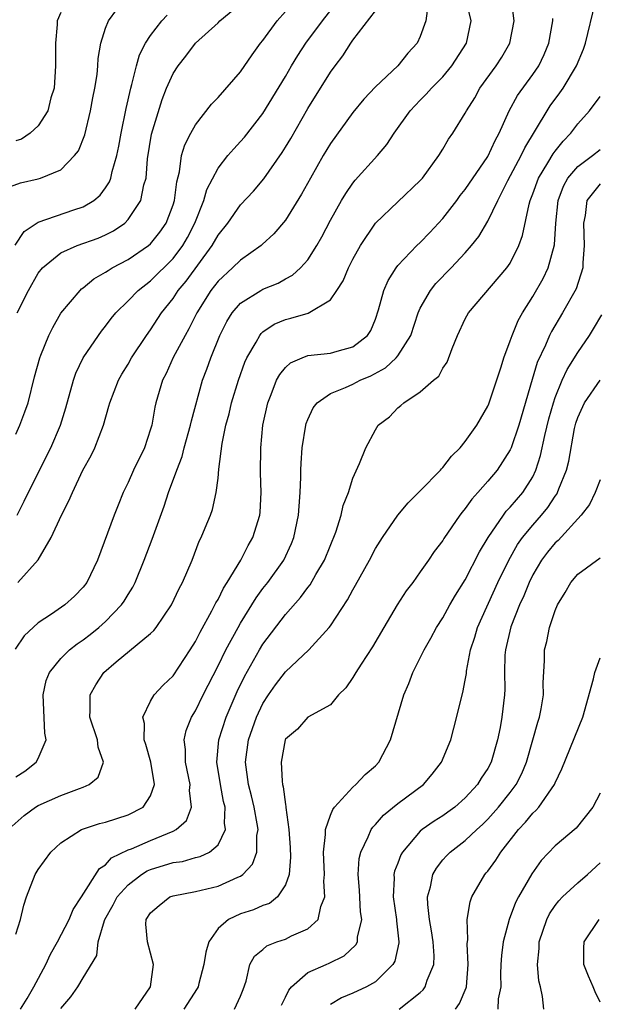
# Model space of a CAD drawing. Units: inches. Extents: x 2604000 to 2607000, y 1479000 to 1482000.
# Drawn here: x 2605299 to 2605351, y 1479261 to 1479349 of the extents above; entities that cross this region are included whole.
import ezdxf

# ---------------------------------------------------------------- set-up
doc = ezdxf.new("R2010")
doc.units = ezdxf.units.IN
doc.header["$MEASUREMENT"] = 0
doc.layers.add('LD26041479_2ft', color=214, linetype='Continuous')

msp = doc.modelspace()

# ---------------------------------------------------------------- linework, layer by layer
at = {"layer": 'LD26041479_2ft'}
for points, elevation in [([(2605298.692, 1479277.308), (2605299.749, 1479278.251), (2605300.757, 1479279), (2605301, 1479279.147), (2605303, 1479280.048), (2605304.67, 1479280.67), (2605305, 1479280.78), (2605305.52, 1479281), (2605306.323, 1479281.677), (2605306.81, 1479283), (2605306.341, 1479284.341), (2605306.281, 1479285), (2605305.603, 1479287), (2605305.634, 1479287.634), (2605305.613, 1479289), (2605306.116, 1479289.884), (2605306.842, 1479291), (2605307.924, 1479291.924), (2605311, 1479294.458), (2605311.274, 1479294.726), (2605311.491, 1479295), (2605312.871, 1479297), (2605313.543, 1479298.457), (2605313.832, 1479299), (2605314.685, 1479301), (2605315.335, 1479302.665), (2605315.51, 1479303), (2605315.865, 1479303.865), (2605316.319, 1479305), (2605316.498, 1479305.502), (2605316.841, 1479307), (2605317, 1479308.271), (2605317.079, 1479309.079), (2605317.368, 1479311.368), (2605317.702, 1479313), (2605317.981, 1479314.019), (2605318.2, 1479315), (2605318.807, 1479317), (2605319.393, 1479318.607), (2605319.573, 1479319), (2605320.405, 1479320.405), (2605320.715, 1479321), (2605320.833, 1479321.166), (2605321, 1479321.305), (2605322.006, 1479321.994), (2605323, 1479322.408), (2605323.478, 1479322.522), (2605325.014, 1479322.986), (2605327, 1479324.174), (2605327.582, 1479325), (2605328.137, 1479325.863), (2605328.611, 1479327), (2605329, 1479327.781), (2605329.664, 1479329), (2605331, 1479330.98), (2605335, 1479334.776), (2605335.194, 1479335), (2605336.651, 1479337), (2605337, 1479337.571), (2605337.521, 1479338.479), (2605337.887, 1479339), (2605339, 1479340.767), (2605339.114, 1479341), (2605339.842, 1479342.158), (2605340.299, 1479343), (2605341.751, 1479345), (2605342.238, 1479345.762), (2605342.976, 1479347), (2605343.349, 1479349), (2605343.075, 1479351.075)], 8994), ([(2605299, 1479281.685), (2605299.813, 1479282.187), (2605300.823, 1479283), (2605301, 1479283.343), (2605301.702, 1479285), (2605301.577, 1479285.577), (2605301.448, 1479289), (2605301.721, 1479290.279), (2605302.007, 1479291), (2605303, 1479292.24), (2605303.779, 1479293), (2605304.468, 1479293.532), (2605305, 1479293.883), (2605305.628, 1479294.372), (2605306.396, 1479295), (2605307, 1479295.535), (2605308.418, 1479297), (2605308.655, 1479297.345), (2605309, 1479297.92), (2605309.425, 1479298.575), (2605309.635, 1479299), (2605310.44, 1479301), (2605311.136, 1479302.864), (2605312.194, 1479305.806), (2605312.587, 1479307), (2605313.328, 1479309), (2605313.796, 1479310.204), (2605313.995, 1479311), (2605314.553, 1479313), (2605314.625, 1479313.375), (2605315.62, 1479317), (2605316.001, 1479317.999), (2605316.36, 1479319), (2605317.175, 1479321), (2605317.774, 1479322.226), (2605318.253, 1479323), (2605319, 1479323.868), (2605320.805, 1479325), (2605321, 1479325.109), (2605322.344, 1479325.656), (2605323, 1479326.032), (2605323.637, 1479326.363), (2605324.338, 1479327), (2605325, 1479327.737), (2605325.798, 1479329), (2605326.234, 1479329.766), (2605327, 1479331.254), (2605327.985, 1479333), (2605328.361, 1479333.639), (2605329, 1479334.549), (2605329.201, 1479334.8), (2605331.19, 1479337), (2605332.013, 1479337.987), (2605332.671, 1479339), (2605334.085, 1479341), (2605335, 1479341.944), (2605335.532, 1479342.468), (2605335.998, 1479343), (2605337, 1479344.018), (2605337.813, 1479345), (2605339.096, 1479347), (2605339.523, 1479349), (2605339.058, 1479351)], 8992), ([(2605335.654, 1479350.346), (2605335.491, 1479349), (2605335, 1479347.604), (2605334.704, 1479347), (2605333.891, 1479346.109), (2605332.989, 1479345), (2605331, 1479343.13), (2605329.967, 1479342.033), (2605329, 1479340.842), (2605327, 1479338.072), (2605326.352, 1479337), (2605325.216, 1479335), (2605324.439, 1479333.56), (2605323, 1479331.239), (2605321.963, 1479330.037), (2605320.922, 1479329.078), (2605320.831, 1479329), (2605319, 1479327.703), (2605318.291, 1479327), (2605317, 1479325.826), (2605316.362, 1479325), (2605315.118, 1479323), (2605314.416, 1479321.583), (2605314.072, 1479321), (2605313.015, 1479319.015), (2605312.382, 1479317.618), (2605312.058, 1479317), (2605311.471, 1479315), (2605311.383, 1479314.617), (2605311.097, 1479313), (2605311, 1479312.658), (2605310.451, 1479311), (2605309.487, 1479309), (2605309, 1479307.892), (2605308.569, 1479307), (2605308.112, 1479305.888), (2605307.77, 1479305), (2605306.269, 1479301), (2605305.338, 1479299), (2605305, 1479298.569), (2605304.219, 1479297.781), (2605303.372, 1479297), (2605302.174, 1479296.174), (2605301, 1479295.403), (2605299.744, 1479294.256), (2605298.946, 1479293.054)], 8990), ([(2605299.125, 1479305), (2605299.761, 1479306.239), (2605301, 1479308.773), (2605302.122, 1479311), (2605302.984, 1479313.016), (2605303.46, 1479314.54), (2605304.132, 1479317), (2605304.357, 1479317.643), (2605305.007, 1479318.993), (2605306.364, 1479321), (2605306.631, 1479321.369), (2605307, 1479321.817), (2605307.504, 1479322.496), (2605307.918, 1479323), (2605309, 1479324.073), (2605309.89, 1479325), (2605311, 1479325.842), (2605313, 1479327.839), (2605313.864, 1479329), (2605314.275, 1479329.725), (2605314.936, 1479331), (2605315.732, 1479333), (2605316.001, 1479333.998), (2605317, 1479335.888), (2605317.883, 1479337), (2605318.392, 1479337.608), (2605319, 1479338.243), (2605319.351, 1479338.649), (2605321, 1479340.753), (2605323, 1479344.058), (2605323.538, 1479345), (2605324.09, 1479345.91), (2605324.824, 1479347), (2605326.283, 1479349), (2605327.487, 1479350.513)], 8986), ([(2605299.135, 1479323), (2605300.144, 1479325), (2605301, 1479326.521), (2605301.394, 1479327), (2605303, 1479328.342), (2605304.475, 1479329), (2605306.336, 1479329.664), (2605307, 1479329.951), (2605307.691, 1479330.309), (2605308.695, 1479331), (2605309, 1479331.299), (2605310.136, 1479333), (2605310.404, 1479334.404), (2605310.592, 1479335), (2605310.728, 1479336.728), (2605311.093, 1479338.907), (2605312.019, 1479341.981), (2605312.419, 1479343), (2605313, 1479344.307), (2605313.464, 1479345), (2605314.149, 1479345.851), (2605315.001, 1479347), (2605317, 1479348.825), (2605317.174, 1479349), (2605319, 1479350.514)], 8982), ([(2605299.424, 1479261), (2605300.028, 1479261.972), (2605300.625, 1479263), (2605301.665, 1479265), (2605302.082, 1479265.919), (2605302.709, 1479267), (2605303.749, 1479269), (2605304.102, 1479269.899), (2605304.853, 1479271), (2605306.465, 1479273.535), (2605307, 1479273.874), (2605307.527, 1479274.473), (2605309, 1479275.189), (2605309.301, 1479275.301), (2605311, 1479276.033), (2605313, 1479276.855), (2605313.273, 1479277), (2605314.183, 1479277.817), (2605314.643, 1479279), (2605314.471, 1479280.471), (2605314.519, 1479281), (2605314.106, 1479283), (2605314.119, 1479284.119), (2605313.999, 1479285), (2605314.177, 1479285.823), (2605314.648, 1479287), (2605315, 1479287.578), (2605315.689, 1479289), (2605317, 1479291.582), (2605317.695, 1479293), (2605318.777, 1479295), (2605319, 1479295.391), (2605320.381, 1479297.619), (2605321, 1479298.461), (2605321.422, 1479299), (2605322.847, 1479301), (2605323.545, 1479302.456), (2605323.757, 1479303), (2605324.17, 1479305), (2605324.205, 1479305.795), (2605324.304, 1479307), (2605324.369, 1479308.369), (2605324.366, 1479309), (2605324.388, 1479309.612), (2605324.499, 1479311), (2605324.811, 1479313), (2605324.85, 1479313.15), (2605325, 1479313.509), (2605325.466, 1479314.534), (2605325.823, 1479315), (2605327, 1479315.812), (2605328.355, 1479316.355), (2605329, 1479316.666), (2605329.642, 1479317), (2605330.592, 1479317.408), (2605331.893, 1479318.107), (2605332.861, 1479319), (2605333, 1479319.18), (2605334.147, 1479321), (2605334.808, 1479323), (2605335, 1479323.42), (2605335.893, 1479325), (2605336.379, 1479325.621), (2605337.743, 1479327), (2605339, 1479328.355), (2605339.565, 1479329), (2605340.202, 1479329.798), (2605341, 1479331.162), (2605341.881, 1479333), (2605342.779, 1479334.779), (2605343.967, 1479337), (2605344.294, 1479337.706), (2605346.277, 1479341), (2605346.562, 1479341.438), (2605347.414, 1479342.586), (2605347.697, 1479343), (2605348.895, 1479345), (2605349.516, 1479346.484), (2605349.702, 1479347), (2605350.564, 1479350.564)], 8998), ([(2605297.958, 1479334.042), (2605299.412, 1479334.588), (2605301, 1479334.934), (2605301.215, 1479335), (2605303, 1479335.742), (2605304.241, 1479337), (2605304.572, 1479337.428), (2605305.142, 1479338.858), (2605305.664, 1479341), (2605305.857, 1479342.143), (2605306.032, 1479343), (2605306.235, 1479344.235), (2605306.312, 1479345), (2605306.345, 1479345.656), (2605306.586, 1479347), (2605307, 1479348.352), (2605307.242, 1479349), (2605307.984, 1479350.016)], 8978), ([(2605298.958, 1479329.042), (2605299.749, 1479330.251), (2605301, 1479331.064), (2605304.164, 1479332.164), (2605305, 1479332.43), (2605305.941, 1479333), (2605306.516, 1479333.484), (2605307, 1479334.14), (2605307.346, 1479334.654), (2605307.472, 1479335), (2605307.589, 1479335.589), (2605308, 1479337), (2605308.171, 1479337.829), (2605308.371, 1479339), (2605308.82, 1479341.18), (2605309.229, 1479343), (2605309.333, 1479343.334), (2605309.744, 1479345), (2605310.026, 1479345.974), (2605310.55, 1479347), (2605311, 1479347.681), (2605312.007, 1479349), (2605312.485, 1479349.516)], 8980), ([(2605299, 1479312.208), (2605299.374, 1479313), (2605299.824, 1479314.176), (2605300.113, 1479315), (2605300.684, 1479317.316), (2605301.132, 1479319), (2605301.242, 1479319.242), (2605301.942, 1479321), (2605302.287, 1479321.713), (2605303.027, 1479322.973), (2605304.719, 1479325), (2605304.862, 1479325.138), (2605305, 1479325.232), (2605305.962, 1479326.038), (2605307, 1479326.62), (2605307.215, 1479326.785), (2605307.581, 1479327), (2605309, 1479327.751), (2605310.823, 1479329), (2605311, 1479329.154), (2605311.817, 1479330.183), (2605312.377, 1479331), (2605313, 1479332.617), (2605313.123, 1479333), (2605313.323, 1479334.677), (2605313.57, 1479335.57), (2605313.754, 1479337), (2605314.039, 1479337.961), (2605314.578, 1479339), (2605315, 1479339.754), (2605316.43, 1479341.57), (2605317, 1479342.159), (2605319, 1479344.464), (2605320.027, 1479345.973), (2605320.79, 1479347), (2605321, 1479347.261), (2605322.273, 1479349), (2605323, 1479349.816)], 8984), ([(2605303, 1479349.738), (2605302.69, 1479349), (2605302.676, 1479348.676), (2605302.534, 1479347), (2605302.545, 1479345), (2605302.406, 1479343), (2605302.131, 1479342.131), (2605301.868, 1479341), (2605301, 1479339.653), (2605300.293, 1479339), (2605299.525, 1479338.475), (2605299, 1479338.309)], 8976), ([(2605299, 1479267.687), (2605299.422, 1479269), (2605299.724, 1479270.276), (2605299.956, 1479271), (2605300.715, 1479273), (2605301, 1479273.46), (2605302.119, 1479275), (2605303, 1479275.83), (2605304.843, 1479277), (2605304.951, 1479277.049), (2605306.468, 1479277.532), (2605307, 1479277.66), (2605309, 1479278.302), (2605310.337, 1479279), (2605311, 1479280.014), (2605311.342, 1479281), (2605311.017, 1479283.017), (2605310.571, 1479284.571), (2605310.432, 1479285), (2605310.445, 1479286.445), (2605310.306, 1479287), (2605311, 1479288.436), (2605311.327, 1479289), (2605312.131, 1479289.869), (2605313, 1479290.696), (2605314.535, 1479293), (2605315, 1479293.743), (2605315.416, 1479294.584), (2605316.462, 1479296.462), (2605316.818, 1479297.182), (2605317, 1479297.484), (2605317.497, 1479298.503), (2605317.825, 1479299), (2605319.02, 1479301), (2605319.696, 1479302.305), (2605320.102, 1479303), (2605320.71, 1479305), (2605320.739, 1479305.261), (2605320.828, 1479307), (2605320.775, 1479308.775), (2605320.808, 1479311), (2605320.998, 1479313), (2605321.423, 1479315), (2605321.732, 1479315.732), (2605322.216, 1479317), (2605322.488, 1479317.512), (2605323, 1479318.143), (2605323.443, 1479318.557), (2605324.482, 1479319), (2605325, 1479319.198), (2605327, 1479319.409), (2605327.6, 1479319.6), (2605329, 1479319.964), (2605330.31, 1479321), (2605330.581, 1479321.419), (2605331, 1479322.446), (2605331.285, 1479323.285), (2605331.756, 1479325), (2605332.13, 1479325.87), (2605332.84, 1479327), (2605333, 1479327.209), (2605334.701, 1479329), (2605335, 1479329.276), (2605335.842, 1479330.158), (2605337, 1479331.399), (2605338.237, 1479333), (2605338.558, 1479333.442), (2605339, 1479333.983), (2605341, 1479336.917), (2605341.658, 1479338.342), (2605342.024, 1479339), (2605342.916, 1479341), (2605343.641, 1479342.359), (2605345, 1479344.22), (2605345.531, 1479345), (2605346.007, 1479345.993), (2605346.421, 1479347), (2605346.797, 1479349), (2605346.785, 1479349.215)], 8996), ([(2605299.188, 1479299), (2605300.985, 1479301.015), (2605302.162, 1479303), (2605303.081, 1479305), (2605303.739, 1479306.261), (2605304.037, 1479307), (2605304.984, 1479308.984), (2605305.701, 1479310.299), (2605306.046, 1479311), (2605306.822, 1479313), (2605307.298, 1479314.702), (2605307.367, 1479315), (2605308.135, 1479317), (2605308.449, 1479317.551), (2605309, 1479318.442), (2605309.312, 1479319), (2605310.631, 1479321), (2605311, 1479321.5), (2605311.972, 1479323), (2605313, 1479324.286), (2605313.468, 1479325), (2605314.166, 1479325.834), (2605316.488, 1479329), (2605317, 1479329.925), (2605317.858, 1479331), (2605319, 1479332.622), (2605320.157, 1479333.843), (2605321.079, 1479334.921), (2605322.711, 1479337.288), (2605323, 1479337.747), (2605323.47, 1479338.53), (2605325, 1479341.197), (2605327, 1479344.434), (2605327.418, 1479345), (2605328.117, 1479345.884), (2605328.815, 1479347), (2605329, 1479347.265), (2605331, 1479349.891)], 8988), ([(2605303, 1479261.079), (2605303.895, 1479262.105), (2605304.531, 1479263), (2605305, 1479263.8), (2605306.21, 1479265.79), (2605306.324, 1479267), (2605306.901, 1479268.901), (2605306.942, 1479269), (2605307.684, 1479270.316), (2605308.031, 1479271), (2605309, 1479272.097), (2605310.202, 1479273), (2605310.683, 1479273.317), (2605311, 1479273.446), (2605313, 1479274.062), (2605313.826, 1479274.174), (2605315, 1479274.508), (2605315.405, 1479274.595), (2605316.236, 1479275), (2605317, 1479275.658), (2605317.672, 1479277), (2605317.581, 1479277.581), (2605317.634, 1479279), (2605317.5, 1479279.5), (2605317.212, 1479281), (2605316.901, 1479283), (2605317.084, 1479285), (2605317.73, 1479287), (2605318.712, 1479289.288), (2605319.357, 1479290.643), (2605320.685, 1479293), (2605321, 1479293.521), (2605323, 1479296.161), (2605324.341, 1479297.659), (2605325, 1479298.564), (2605325.199, 1479298.801), (2605325.716, 1479299.716), (2605326.478, 1479301), (2605327.476, 1479303.476), (2605327.963, 1479305), (2605328.138, 1479305.862), (2605328.606, 1479307), (2605329, 1479308.296), (2605329.592, 1479309.592), (2605330.139, 1479311), (2605331, 1479312.593), (2605331.262, 1479313), (2605332.261, 1479313.739), (2605333, 1479314.533), (2605333.26, 1479314.74), (2605333.521, 1479315), (2605335, 1479315.959), (2605336.183, 1479317), (2605336.641, 1479317.359), (2605337, 1479318.083), (2605337.376, 1479318.624), (2605337.819, 1479319.819), (2605338.308, 1479321), (2605339, 1479322.477), (2605339.277, 1479323), (2605342.711, 1479327), (2605343, 1479327.431), (2605343.777, 1479329), (2605344.101, 1479329.899), (2605344.674, 1479332.674), (2605344.771, 1479333), (2605345, 1479333.592), (2605345.506, 1479335), (2605346.351, 1479336.351), (2605346.829, 1479337.171), (2605347, 1479337.402), (2605347.7, 1479338.3), (2605348.38, 1479339), (2605349, 1479339.83), (2605350.062, 1479341), (2605351, 1479342.254)], 9000), ([(2605309.625, 1479261), (2605310.979, 1479263), (2605311.245, 1479265), (2605310.71, 1479267), (2605310.578, 1479268.578), (2605310.611, 1479269), (2605311, 1479269.59), (2605311.762, 1479270.237), (2605312.715, 1479271), (2605313, 1479271.105), (2605315, 1479271.486), (2605317, 1479271.978), (2605318.757, 1479272.757), (2605319, 1479272.848), (2605319.209, 1479273), (2605320.077, 1479273.923), (2605320.439, 1479275), (2605320.46, 1479276.46), (2605320.561, 1479277), (2605320.494, 1479277.506), (2605320.225, 1479279), (2605319.991, 1479279.991), (2605319.723, 1479281), (2605319.452, 1479283), (2605319.712, 1479285), (2605320.419, 1479287), (2605321, 1479288.229), (2605321.502, 1479289), (2605322.116, 1479289.884), (2605323, 1479291.059), (2605325.07, 1479293), (2605326.884, 1479295), (2605327, 1479295.148), (2605328.533, 1479297.467), (2605329, 1479298.354), (2605329.242, 1479298.758), (2605330.475, 1479301), (2605331, 1479302.012), (2605331.619, 1479303), (2605332.995, 1479305.005), (2605333.921, 1479306.079), (2605335, 1479307.152), (2605336.798, 1479309), (2605336.882, 1479309.118), (2605337, 1479309.223), (2605337.765, 1479310.235), (2605338.537, 1479311), (2605339, 1479311.551), (2605340.025, 1479313), (2605341, 1479314.691), (2605341.091, 1479314.909), (2605342.184, 1479318.184), (2605342.427, 1479319), (2605343, 1479320.5), (2605343.165, 1479321), (2605343.691, 1479322.309), (2605344.076, 1479323), (2605345, 1479324.471), (2605345.928, 1479326.072), (2605346.369, 1479327), (2605346.942, 1479329.058), (2605347.061, 1479331), (2605347.259, 1479333), (2605347.728, 1479334.271), (2605348.123, 1479335), (2605349, 1479336.045), (2605350.317, 1479337), (2605351, 1479337.545)], 9002), ([(2605351, 1479334.502), (2605349.818, 1479333), (2605349.664, 1479331.664), (2605349.511, 1479331), (2605349.584, 1479329), (2605349.446, 1479327.446), (2605349.459, 1479327), (2605348.866, 1479325.134), (2605347.661, 1479323), (2605346.657, 1479321.343), (2605346.492, 1479321), (2605346.128, 1479320.128), (2605345.409, 1479318.591), (2605344.939, 1479317.061), (2605343.759, 1479313), (2605343.087, 1479311), (2605343, 1479310.804), (2605341.832, 1479309), (2605341, 1479308.006), (2605340.103, 1479307), (2605339.57, 1479306.43), (2605339, 1479305.58), (2605338.732, 1479305.269), (2605338.527, 1479305), (2605337.094, 1479302.906), (2605337, 1479302.744), (2605336.242, 1479301.758), (2605335.737, 1479301), (2605335, 1479299.938), (2605334.322, 1479299), (2605333.754, 1479298.246), (2605332.948, 1479297), (2605331.742, 1479295), (2605330.739, 1479293.261), (2605329.741, 1479291.741), (2605329.272, 1479291), (2605329, 1479290.535), (2605328.385, 1479289.615), (2605327.726, 1479289), (2605327, 1479288.112), (2605325, 1479287.016), (2605324.065, 1479285.935), (2605323, 1479285.04), (2605322.981, 1479285), (2605322.609, 1479283), (2605322.696, 1479281.304), (2605322.743, 1479281), (2605322.805, 1479280.804), (2605323, 1479279.245), (2605323.047, 1479279.047), (2605323.037, 1479278.963), (2605323.304, 1479277), (2605323.419, 1479275.42), (2605323.448, 1479274.552), (2605323.325, 1479273), (2605323, 1479272.069), (2605322.296, 1479271), (2605321.567, 1479270.432), (2605321, 1479270.246), (2605320.142, 1479269.859), (2605319, 1479269.496), (2605317.936, 1479269), (2605317, 1479268.186), (2605316.172, 1479267), (2605315.903, 1479266.097), (2605315.743, 1479265), (2605315.29, 1479263.29), (2605315.228, 1479263), (2605315.152, 1479262.848), (2605313.972, 1479261)], 9004), ([(2605318.475, 1479261), (2605319, 1479262.174), (2605319.236, 1479262.764), (2605319.502, 1479263.502), (2605319.842, 1479265), (2605320.254, 1479265.746), (2605321, 1479266.333), (2605321.345, 1479266.655), (2605322.244, 1479267), (2605323, 1479267.26), (2605323.54, 1479267.54), (2605325, 1479268.175), (2605325.912, 1479269), (2605326.151, 1479270.151), (2605326.515, 1479271), (2605326.415, 1479272.415), (2605326.461, 1479273), (2605326.372, 1479275), (2605326.564, 1479276.564), (2605326.554, 1479277), (2605327, 1479278.282), (2605327.203, 1479278.797), (2605327.363, 1479279), (2605329, 1479280.768), (2605329.259, 1479281), (2605330.105, 1479281.895), (2605331, 1479282.689), (2605331.298, 1479283), (2605332.334, 1479285), (2605333.53, 1479289), (2605333.987, 1479290.013), (2605334.343, 1479291), (2605335, 1479292.29), (2605335.342, 1479293), (2605335.948, 1479294.052), (2605336.452, 1479295), (2605337, 1479295.852), (2605337.634, 1479297), (2605338.135, 1479297.865), (2605339, 1479299.241), (2605340.271, 1479301.729), (2605341.035, 1479303), (2605342.398, 1479305), (2605342.651, 1479305.349), (2605343, 1479305.689), (2605344.116, 1479307), (2605345, 1479308.412), (2605345.284, 1479309), (2605345.702, 1479310.298), (2605346.084, 1479312.084), (2605346.442, 1479313.558), (2605346.844, 1479315), (2605347, 1479315.463), (2605347.63, 1479317), (2605348.054, 1479317.946), (2605349, 1479319.458), (2605350.047, 1479321), (2605350.422, 1479321.578), (2605351.16, 1479322.84)], 9006), ([(2605322.635, 1479261.365), (2605323, 1479262.071), (2605323.29, 1479262.71), (2605323.543, 1479263), (2605325, 1479264.27), (2605326.607, 1479265), (2605326.887, 1479265.113), (2605328.237, 1479265.763), (2605329.267, 1479266.733), (2605329.404, 1479267), (2605329.414, 1479267.415), (2605329.784, 1479269), (2605329.683, 1479269.682), (2605329.602, 1479271.602), (2605329.474, 1479273), (2605329.561, 1479274.439), (2605329.696, 1479275), (2605330.37, 1479276.37), (2605330.619, 1479277), (2605330.772, 1479277.228), (2605331, 1479277.458), (2605331.711, 1479278.289), (2605333, 1479279.309), (2605335.276, 1479281), (2605336.054, 1479281.946), (2605336.888, 1479283), (2605337.7, 1479285), (2605337.976, 1479286.024), (2605338.789, 1479289.211), (2605339, 1479290.305), (2605339.1, 1479290.9), (2605339.118, 1479291.118), (2605339.466, 1479293), (2605339.855, 1479294.145), (2605340.1, 1479295), (2605341.909, 1479299), (2605342.861, 1479301), (2605343.632, 1479302.368), (2605344.077, 1479303), (2605345, 1479304.115), (2605345.787, 1479305), (2605346.337, 1479305.663), (2605347, 1479306.69), (2605347.135, 1479306.865), (2605347.207, 1479307), (2605347.323, 1479307.323), (2605348.007, 1479309), (2605348.206, 1479309.793), (2605348.71, 1479312.71), (2605348.824, 1479313.176), (2605349, 1479313.694), (2605349.595, 1479315), (2605350.987, 1479317)], 9008), ([(2605351, 1479308.127), (2605350.567, 1479307), (2605350.054, 1479305.946), (2605349.313, 1479305), (2605347.253, 1479302.747), (2605347, 1479302.524), (2605346.315, 1479301.686), (2605345.79, 1479301), (2605345, 1479299.667), (2605344.67, 1479299), (2605344.196, 1479297.804), (2605343.823, 1479297), (2605343.051, 1479295.051), (2605342.569, 1479293), (2605342.529, 1479292.528), (2605342.485, 1479291), (2605342.51, 1479289.49), (2605342.484, 1479289), (2605342.258, 1479287), (2605342.095, 1479286.095), (2605341.872, 1479285), (2605341.296, 1479283), (2605341, 1479282.447), (2605340.422, 1479281.579), (2605340.076, 1479281), (2605339, 1479279.822), (2605338.072, 1479279), (2605337.458, 1479278.542), (2605337, 1479278.228), (2605336.244, 1479277.756), (2605335.174, 1479277), (2605335, 1479276.853), (2605333.403, 1479275), (2605333.261, 1479274.739), (2605333, 1479274.009), (2605332.712, 1479273.288), (2605332.651, 1479273), (2605332.662, 1479272.662), (2605332.574, 1479271), (2605332.871, 1479269), (2605332.869, 1479268.869), (2605333.096, 1479267), (2605333.093, 1479266.907), (2605332.717, 1479265.283), (2605332.565, 1479265), (2605331, 1479263.453), (2605330.211, 1479263), (2605329, 1479262.428), (2605327.975, 1479262.025), (2605327, 1479261.434)], 9010), ([(2605333.125, 1479261), (2605335, 1479262.501), (2605335.256, 1479262.744), (2605335.436, 1479263), (2605335.61, 1479263.61), (2605336.192, 1479265), (2605336.224, 1479265.776), (2605336.142, 1479267), (2605335.993, 1479267.993), (2605335.812, 1479269), (2605335.661, 1479270.339), (2605335.651, 1479271), (2605335.905, 1479271.905), (2605336.11, 1479273), (2605336.426, 1479273.574), (2605337, 1479274.294), (2605337.325, 1479274.675), (2605337.646, 1479275), (2605339, 1479276.022), (2605340.023, 1479277), (2605340.537, 1479277.463), (2605341, 1479277.925), (2605341.952, 1479279), (2605343, 1479280.317), (2605343.516, 1479281), (2605344.017, 1479281.983), (2605344.437, 1479283), (2605345.022, 1479285), (2605345.443, 1479286.557), (2605345.597, 1479287), (2605345.76, 1479287.76), (2605345.957, 1479289), (2605345.936, 1479290.065), (2605346.047, 1479292.046), (2605346.057, 1479293), (2605346.252, 1479293.748), (2605346.498, 1479295), (2605347, 1479296.493), (2605347.217, 1479297), (2605347.897, 1479298.103), (2605348.379, 1479299), (2605349, 1479299.736), (2605351, 1479301.195)], 9012), ([(2605338.128, 1479261), (2605338.491, 1479261.509), (2605339.086, 1479262.914), (2605339.103, 1479263), (2605339.256, 1479265), (2605339.169, 1479266.831), (2605339.215, 1479267.215), (2605339.173, 1479269), (2605339.421, 1479270.579), (2605339.585, 1479271), (2605340.725, 1479273), (2605340.861, 1479273.139), (2605341, 1479273.314), (2605341.722, 1479274.278), (2605342.159, 1479275), (2605343.72, 1479277), (2605344.35, 1479277.65), (2605345, 1479278.457), (2605345.29, 1479278.71), (2605345.535, 1479279), (2605346.93, 1479281), (2605347, 1479281.173), (2605347.603, 1479282.397), (2605349.444, 1479287), (2605350.421, 1479290.421), (2605350.531, 1479291), (2605351, 1479292.298)], 9014), ([(2605351, 1479280.25), (2605350.342, 1479279), (2605348.864, 1479277.136), (2605347, 1479275.551), (2605345.762, 1479274.238), (2605344.925, 1479273.075), (2605343.729, 1479271), (2605343.481, 1479270.519), (2605342.902, 1479269), (2605342.367, 1479267), (2605342.208, 1479265.792), (2605342.162, 1479265), (2605342.14, 1479264.14), (2605342.149, 1479263), (2605341.938, 1479261.938), (2605341.889, 1479261)], 9016), ([(2605345.984, 1479261), (2605345.869, 1479262.131), (2605345.689, 1479263), (2605345.552, 1479263.551), (2605345.415, 1479265), (2605345.573, 1479266.427), (2605345.586, 1479267), (2605346.246, 1479269), (2605346.503, 1479269.497), (2605347, 1479270.232), (2605347.337, 1479270.663), (2605347.66, 1479271), (2605349, 1479272.252), (2605349.859, 1479273), (2605351, 1479274.049)], 9018), ([(2605351, 1479261.632), (2605350.546, 1479262.546), (2605350.388, 1479263), (2605349.966, 1479263.966), (2605349.554, 1479265), (2605349.545, 1479266.455), (2605349.584, 1479267), (2605350.904, 1479269)], 9020)]:
    msp.add_lwpolyline(points, dxfattribs=dict(at, elevation=elevation))

doc.saveas('drawing.dxf')
